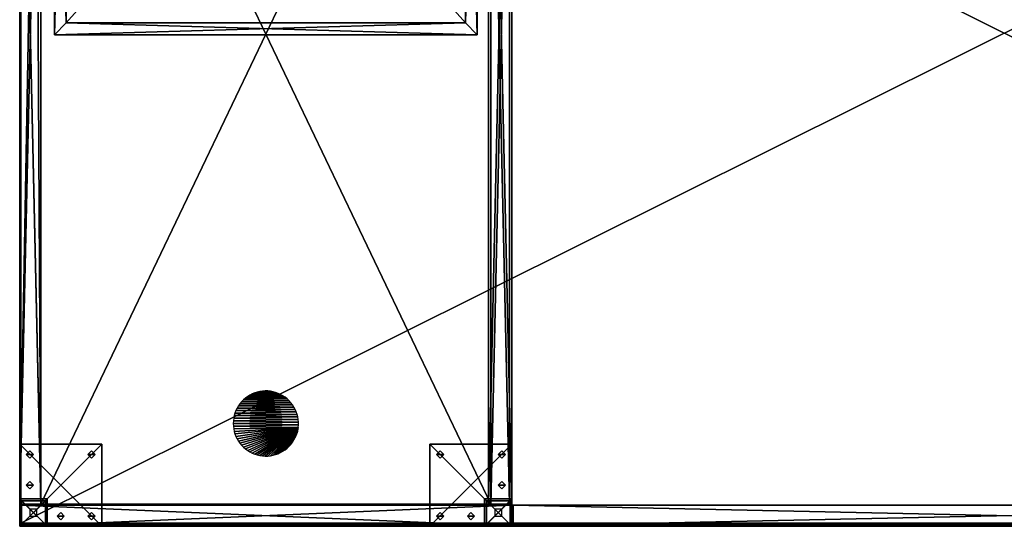
# Model space of a CAD drawing. Units: inches. Extents: x 494 to 1202, y 495 to 605.
# Drawn here: x 1112 to 1148, y 495 to 513 of the extents above; entities that cross this region are included whole.
import ezdxf

# ---------------------------------------------------------------- set-up
doc = ezdxf.new("R2010")
doc.units = ezdxf.units.IN
doc.header["$MEASUREMENT"] = 0
for name, color, linetype in [('A-FURN', 7, 'Continuous'), ('AFUFR-3-BKLM', 15, 'Continuous'), ('AFUFR-3-CNAL', 4, 'Continuous'), ('AFUFR-3-EDPL', 19, 'Continuous'), ('AFUFR-3-HWAL', 4, 'Continuous'), ('AFUFR-3-LGAL', 4, 'Continuous'), ('AFUFR-3-RVBK', 19, 'Continuous'), ('AFUFR-3-TPLM', 15, 'Continuous'), ('AFUFR-P-T', 7, 'Continuous'), ('AFUST-3-BKLM', 15, 'Continuous'), ('AFUST-3-DWLM1', 15, 'Continuous'), ('AFUST-3-RVBK', 19, 'Continuous'), ('AFUST-3-SHLM', 15, 'Continuous'), ('AFUST-3-SILM', 15, 'Continuous'), ('AFUST-P-T', 7, 'Continuous')]:
    doc.layers.add(name, color=color, linetype=linetype)
doc.styles.get("Standard").update_dxf_attribs({"font": 'cityb___.ttf', "width": 0.666667})

# ---------------------------------------------------------------- blocks, each defined once
blk = doc.blocks.new('3_66-3618SPD1')
at = {"layer": 'AFUST-P-T', "flags": 1}
for tag, height in [('CAPTG', 2.5), ('CAPPN', 0.001), ('CAPMG', 0.001), ('CAPMC', 0.001), ('CAPQT', 0.001), ('CAPDH', 0.001), ('CAPGC', 0.001)]:
    blk.add_attdef(tag, (0, 0), '', height=height, dxfattribs=at)
at = {"layer": 'AFUST-3-BKLM'}
mesh = blk.add_polyface(dxfattribs=at)
corners = [(0, 36, 4.215), (0, 36, 28.211), (18, 36, 4.215), (18, 36, 28.211), (0, 35.232, 4.215), (0, 35.232, 28.211), (18, 35.232, 28.211), (18, 35.232, 4.215), (0, 36, 28.25), (0, 35.232, 28.25), (18, 36, 28.25), (18, 35.232, 28.25), (18, 36, 4.175), (18, 35.232, 4.175), (0, 36, 4.175), (0, 35.232, 4.175)]
mesh.append_faces([[corners[k] for k in face] for face in [(2, 1, 3, 3), (0, 5, 1, 1), (3, 5, 6, 6), (3, 7, 2, 2), (0, 7, 4, 4), (4, 6, 5, 5), (10, 9, 11, 11), (3, 8, 10, 10), (6, 1, 3, 3), (11, 5, 6, 6), (11, 3, 10, 10), (5, 8, 1, 1), (14, 13, 15, 15), (0, 12, 14, 14), (4, 2, 0, 0), (15, 7, 4, 4), (15, 0, 14, 14), (7, 12, 2, 2)]], dxfattribs={"vtx0": -1, "vtx2": -1})
mesh.append_faces([[corners[k] for k in face] for face in [(0, 1, 2, 2), (4, 5, 0, 0), (1, 5, 3, 3), (6, 7, 3, 3), (2, 7, 0, 0), (7, 6, 4, 4), (8, 9, 10, 10), (1, 8, 3, 3), (5, 1, 6, 6), (9, 5, 11, 11), (6, 3, 11, 11), (9, 8, 5, 5), (12, 13, 14, 14), (2, 12, 0, 0), (7, 2, 4, 4), (13, 7, 15, 15), (4, 0, 15, 15), (13, 12, 7, 7)]], dxfattribs={"vtx1": -1, "vtx2": -1})
at = {"layer": 'AFUST-3-DWLM1'}
mesh = blk.add_polyface(dxfattribs=at)
corners = [(1.268, 0.768, 5.427), (1.705, 1.205, 5.427), (1.268, 0.768, 15.506), (1.705, 1.205, 15.506), (1.705, 17.583, 15.506), (1.268, 18.02, 15.506), (1.705, 17.583, 5.427), (1.268, 18.02, 5.427), (16.732, 0.768, 15.506), (16.295, 1.205, 15.506), (16.732, 0.768, 5.427), (16.295, 1.205, 5.427), (16.295, 17.583, 5.427), (16.732, 18.02, 5.427), (16.295, 17.583, 15.506), (16.732, 18.02, 15.506)]
mesh.append_faces([[corners[k] for k in face] for face in [(2, 1, 3, 3), (2, 4, 5, 5), (3, 6, 4, 4), (4, 7, 5, 5), (1, 7, 6, 6), (0, 5, 7, 7), (5, 6, 4, 4), (10, 9, 11, 11), (10, 12, 13, 13), (11, 14, 12, 12), (15, 12, 14, 14), (9, 15, 14, 14), (8, 13, 15, 15), (5, 14, 15, 15), (4, 12, 14, 14), (14, 13, 15, 15), (6, 13, 12, 12), (7, 15, 13, 13), (0, 3, 1, 1), (0, 11, 10, 10), (1, 9, 11, 11), (8, 11, 9, 9), (3, 8, 9, 9), (2, 10, 8, 8)]], dxfattribs={"vtx0": -1, "vtx2": -1})
mesh.append_faces([[corners[k] for k in face] for face in [(0, 1, 2, 2), (3, 4, 2, 2), (1, 6, 3, 3), (6, 7, 4, 4), (0, 7, 1, 1), (2, 5, 0, 0), (7, 6, 5, 5), (8, 9, 10, 10), (11, 12, 10, 10), (9, 14, 11, 11), (13, 12, 15, 15), (8, 15, 9, 9), (10, 13, 8, 8), (4, 14, 5, 5), (6, 12, 4, 4), (12, 13, 14, 14), (7, 13, 6, 6), (5, 15, 7, 7), (2, 3, 0, 0), (1, 11, 0, 0), (3, 9, 1, 1), (10, 11, 8, 8), (2, 8, 3, 3), (0, 10, 2, 2)]], dxfattribs={"vtx1": -1, "vtx2": -1})
mesh = blk.add_polyface(dxfattribs=at)
corners = [(1.268, 0.768, 21.376), (1.705, 1.205, 21.376), (1.268, 0.768, 17.124), (1.705, 1.205, 17.124), (16.732, 0.768, 21.376), (16.295, 1.205, 21.376), (16.732, 0.768, 17.124), (16.295, 1.205, 17.124), (16.295, 17.583, 17.124), (16.732, 18.02, 17.124), (16.295, 17.583, 21.376), (16.732, 18.02, 21.376), (1.705, 17.583, 21.376), (1.268, 18.02, 21.376), (1.705, 17.583, 17.124), (1.268, 18.02, 17.124)]
mesh.append_faces([[corners[k] for k in face] for face in [(2, 1, 3, 3), (6, 5, 4, 4), (6, 8, 7, 7), (7, 10, 5, 5), (11, 8, 9, 9), (5, 11, 4, 4), (4, 9, 6, 6), (2, 7, 6, 6), (3, 5, 7, 7), (4, 7, 5, 5), (1, 4, 5, 5), (0, 6, 4, 4), (0, 3, 1, 1), (0, 12, 13, 13), (1, 14, 12, 12), (12, 15, 13, 13), (3, 15, 14, 14), (2, 13, 15, 15), (13, 14, 12, 12), (13, 10, 11, 11), (12, 8, 10, 10), (10, 9, 11, 11), (14, 9, 8, 8), (15, 11, 9, 9)]], dxfattribs={"vtx0": -1, "vtx2": -1})
mesh.append_faces([[corners[k] for k in face] for face in [(0, 1, 2, 2), (7, 5, 6, 6), (9, 8, 6, 6), (8, 10, 7, 7), (10, 8, 11, 11), (10, 11, 5, 5), (11, 9, 4, 4), (3, 7, 2, 2), (1, 5, 3, 3), (6, 7, 4, 4), (0, 4, 1, 1), (2, 6, 0, 0), (2, 3, 0, 0), (1, 12, 0, 0), (3, 14, 1, 1), (14, 15, 12, 12), (2, 15, 3, 3), (0, 13, 2, 2), (15, 14, 13, 13), (12, 10, 13, 13), (14, 8, 12, 12), (8, 9, 10, 10), (15, 9, 14, 14), (13, 11, 15, 15)]], dxfattribs={"vtx1": -1, "vtx2": -1})
mesh = blk.add_polyface(dxfattribs=at)
corners = [(1.268, 0.768, 23.061), (1.705, 1.205, 23.061), (1.268, 0.768, 27.313), (1.705, 1.205, 27.313), (1.268, 18.02, 23.061), (1.705, 17.583, 23.061), (1.268, 18.02, 27.313), (1.705, 17.583, 27.313), (16.732, 0.768, 27.313), (16.295, 1.205, 27.313), (16.732, 0.768, 23.061), (16.295, 1.205, 23.061), (16.295, 17.583, 23.061), (16.732, 18.02, 23.061), (16.295, 17.583, 27.313), (16.732, 18.02, 27.313)]
mesh.append_faces([[corners[k] for k in face] for face in [(2, 1, 3, 3), (6, 5, 4, 4), (10, 9, 8, 8), (10, 12, 11, 11), (11, 14, 9, 9), (15, 12, 14, 14), (9, 15, 14, 14), (8, 13, 10, 10), (8, 13, 15, 15), (6, 14, 7, 7), (7, 12, 5, 5), (14, 13, 15, 15), (5, 13, 4, 4), (4, 15, 6, 6), (2, 7, 6, 6), (3, 5, 7, 7), (7, 4, 6, 6), (1, 4, 5, 5), (0, 6, 4, 4), (0, 3, 1, 1), (0, 11, 10, 10), (1, 9, 11, 11), (8, 11, 9, 9), (3, 8, 9, 9), (2, 10, 8, 8)]], dxfattribs={"vtx0": -1, "vtx2": -1})
mesh.append_faces([[corners[k] for k in face] for face in [(0, 1, 2, 2), (7, 5, 6, 6), (11, 9, 10, 10), (13, 12, 10, 10), (12, 14, 11, 11), (13, 12, 15, 15), (8, 15, 9, 9), (15, 14, 6, 6), (14, 12, 7, 7), (12, 13, 14, 14), (12, 13, 5, 5), (13, 15, 4, 4), (3, 7, 2, 2), (1, 5, 3, 3), (5, 4, 7, 7), (0, 4, 1, 1), (2, 6, 0, 0), (2, 3, 0, 0), (1, 11, 0, 0), (3, 9, 1, 1), (10, 11, 8, 8), (2, 8, 3, 3), (0, 10, 2, 2)]], dxfattribs={"vtx1": -1, "vtx2": -1})
mesh = blk.add_polyface(dxfattribs=at)
corners = [(16.295, 1.205, 5.923), (1.705, 1.205, 5.923), (16.295, 1.205, 5.801), (1.705, 1.205, 5.801), (16.295, 17.583, 5.923), (16.295, 17.583, 5.801), (1.705, 17.583, 5.923), (1.705, 17.583, 5.801)]
mesh.append_faces([[corners[k] for k in face] for face in [(2, 1, 3, 3), (5, 0, 2, 2), (7, 4, 5, 5), (3, 6, 7, 7), (6, 0, 4, 4), (3, 5, 2, 2)]], dxfattribs={"vtx0": -1, "vtx2": -1})
mesh.append_faces([[corners[k] for k in face] for face in [(0, 1, 2, 2), (4, 0, 5, 5), (6, 4, 7, 7), (1, 6, 3, 3), (1, 0, 6, 6), (7, 5, 3, 3)]], dxfattribs={"vtx1": -1, "vtx2": -1})
mesh = blk.add_polyface(dxfattribs=at)
corners = [(16.295, 1.205, 17.62), (1.705, 1.205, 17.62), (16.295, 1.205, 17.498), (1.705, 1.205, 17.498), (16.295, 17.583, 17.62), (16.295, 17.583, 17.498), (1.705, 17.583, 17.62), (1.705, 17.583, 17.498)]
mesh.append_faces([[corners[k] for k in face] for face in [(2, 1, 3, 3), (5, 0, 2, 2), (7, 4, 5, 5), (3, 6, 7, 7), (6, 0, 4, 4), (3, 5, 2, 2)]], dxfattribs={"vtx0": -1, "vtx2": -1})
mesh.append_faces([[corners[k] for k in face] for face in [(0, 1, 2, 2), (4, 0, 5, 5), (6, 4, 7, 7), (1, 6, 3, 3), (1, 0, 6, 6), (7, 5, 3, 3)]], dxfattribs={"vtx1": -1, "vtx2": -1})
mesh = blk.add_polyface(dxfattribs=at)
corners = [(16.295, 1.205, 23.557), (1.705, 1.205, 23.557), (16.295, 1.205, 23.435), (1.705, 1.205, 23.435), (16.295, 17.583, 23.557), (16.295, 17.583, 23.435), (1.705, 17.583, 23.557), (1.705, 17.583, 23.435)]
mesh.append_faces([[corners[k] for k in face] for face in [(2, 1, 3, 3), (5, 0, 2, 2), (7, 4, 5, 5), (3, 6, 7, 7), (6, 0, 4, 4), (3, 5, 2, 2)]], dxfattribs={"vtx0": -1, "vtx2": -1})
mesh.append_faces([[corners[k] for k in face] for face in [(0, 1, 2, 2), (4, 0, 5, 5), (6, 4, 7, 7), (1, 6, 3, 3), (1, 0, 6, 6), (7, 5, 3, 3)]], dxfattribs={"vtx1": -1, "vtx2": -1})
at = {"layer": 'AFUST-3-RVBK'}
mesh = blk.add_polyface(dxfattribs=at)
corners = [(10.187, 32.337, 4.165), (7.81, 32.289, 4.165), (10.191, 32.24, 4.165), (7.81, 32.192, 4.165), (10.187, 32.143, 4.165), (7.818, 32.095, 4.165), (10.175, 32.047, 4.165), (7.834, 31.999, 4.165), (10.155, 31.952, 4.165), (7.857, 31.905, 4.165), (10.128, 31.858, 4.165), (7.888, 31.813, 4.165), (10.093, 31.768, 4.165), (7.927, 31.723, 4.165), (10.051, 31.68, 4.165), (7.973, 31.638, 4.165), (10.002, 31.596, 4.165), (8.025, 31.556, 4.165), (9.946, 31.517, 4.165), (8.084, 31.479, 4.165), (9.884, 31.442, 4.165), (8.149, 31.407, 4.165), (9.816, 31.373, 4.165), (8.22, 31.34, 4.165), (9.743, 31.309, 4.165), (8.296, 31.28, 4.165), (9.664, 31.252, 4.165), (8.377, 31.225, 4.165), (9.581, 31.201, 4.165), (8.461, 31.178, 4.165), (9.495, 31.157, 4.165), (8.55, 31.138, 4.165), (9.405, 31.12, 4.165), (8.641, 31.105, 4.165), (9.312, 31.091, 4.165), (8.735, 31.079, 4.165), (9.217, 31.069, 4.165), (8.83, 31.061, 4.165), (9.121, 31.055, 4.165), (8.927, 31.051, 4.165), (9.024, 31.049, 4.165), (7.818, 32.386, 4.165), (10.175, 32.434, 4.165), (10.155, 32.529, 4.165), (10.128, 32.622, 4.165), (10.093, 32.713, 4.165), (10.051, 32.8, 4.165), (10.002, 32.884, 4.165), (9.946, 32.964, 4.165), (9.884, 33.038, 4.165), (9.816, 33.108, 4.165), (9.743, 33.171, 4.165), (9.664, 33.229, 4.165), (9.581, 33.28, 4.165), (9.495, 33.323, 4.165), (9.405, 33.36, 4.165), (9.312, 33.389, 4.165), (9.217, 33.411, 4.165), (9.121, 33.425, 4.165), (9.024, 33.431, 4.165), (8.927, 33.429, 4.165), (8.83, 33.419, 4.165), (8.735, 33.401, 4.165), (8.641, 33.376, 4.165), (8.55, 33.343, 4.165), (8.461, 33.302, 4.165), (8.377, 33.255, 4.165), (8.296, 33.201, 4.165), (8.22, 33.14, 4.165), (8.149, 33.074, 4.165), (8.084, 33.002, 4.165), (8.025, 32.924, 4.165), (7.973, 32.843, 4.165), (7.927, 32.757, 4.165), (7.888, 32.668, 4.165), (7.857, 32.576, 4.165), (7.834, 32.481, 4.165)]
mesh.append_faces([[corners[k] for k in face] for face in [(0, 1, 2, 2), (2, 3, 4, 4), (4, 5, 6, 6), (6, 7, 8, 8), (8, 9, 10, 10), (10, 11, 12, 12), (12, 13, 14, 14), (14, 15, 16, 16), (16, 17, 18, 18), (18, 19, 20, 20), (20, 21, 22, 22), (22, 23, 24, 24), (24, 25, 26, 26), (26, 27, 28, 28), (28, 29, 30, 30), (30, 31, 32, 32), (32, 33, 34, 34), (34, 35, 36, 36), (36, 37, 38, 38), (1, 0, 41, 41)]], dxfattribs={"vtx0": -1, "vtx1": -1, "vtx2": -1})
mesh.append_faces([[corners[k] for k in face] for face in [(38, 39, 40, 40), (41, 75, 76, 76)]], dxfattribs={"vtx0": -1, "vtx2": -1})
mesh.append_faces([[corners[k] for k in face] for face in [(2, 1, 3, 3), (4, 3, 5, 5), (6, 5, 7, 7), (8, 7, 9, 9), (10, 9, 11, 11), (12, 11, 13, 13), (14, 13, 15, 15), (16, 15, 17, 17), (18, 17, 19, 19), (20, 19, 21, 21), (22, 21, 23, 23), (24, 23, 25, 25), (26, 25, 27, 27), (28, 27, 29, 29), (30, 29, 31, 31), (32, 31, 33, 33), (34, 33, 35, 35), (36, 35, 37, 37), (38, 37, 39, 39), (41, 0, 42, 42), (41, 42, 43, 43), (41, 44, 45, 45), (41, 45, 46, 46), (41, 47, 48, 48), (41, 48, 49, 49), (41, 50, 51, 51), (41, 51, 52, 52), (41, 53, 54, 54), (41, 54, 55, 55), (41, 56, 57, 57), (41, 57, 58, 58), (41, 59, 60, 60), (41, 60, 61, 61), (41, 62, 63, 63), (41, 63, 64, 64), (41, 65, 66, 66), (41, 66, 67, 67), (41, 68, 69, 69), (41, 69, 70, 70), (41, 71, 72, 72), (41, 72, 73, 73), (41, 74, 75, 75)]], dxfattribs={"vtx0": -1, "vtx2": -1, "vtx3": -1})
mesh.append_faces([[corners[k] for k in face] for face in [(43, 44, 41, 41), (46, 47, 41, 41), (49, 50, 41, 41), (52, 53, 41, 41), (55, 56, 41, 41), (58, 59, 41, 41), (61, 62, 41, 41), (64, 65, 41, 41), (67, 68, 41, 41), (70, 71, 41, 41), (73, 74, 41, 41)]], dxfattribs={"vtx1": -1, "vtx2": -1, "vtx3": -1})
mesh = blk.add_polyface(dxfattribs=at)
corners = [(10.187, 32.337, 4.953), (7.81, 32.289, 4.953), (10.191, 32.24, 4.953), (7.81, 32.192, 4.953), (10.187, 32.143, 4.953), (7.818, 32.095, 4.953), (10.175, 32.047, 4.953), (7.834, 31.999, 4.953), (10.155, 31.952, 4.953), (7.857, 31.905, 4.953), (10.128, 31.858, 4.953), (7.888, 31.813, 4.953), (10.093, 31.768, 4.953), (7.927, 31.723, 4.953), (10.051, 31.68, 4.953), (7.973, 31.638, 4.953), (10.002, 31.596, 4.953), (8.025, 31.556, 4.953), (9.946, 31.517, 4.953), (8.084, 31.479, 4.953), (9.884, 31.442, 4.953), (8.149, 31.407, 4.953), (9.816, 31.373, 4.953), (8.22, 31.34, 4.953), (9.743, 31.309, 4.953), (8.296, 31.28, 4.953), (9.664, 31.252, 4.953), (8.377, 31.225, 4.953), (9.581, 31.201, 4.953), (8.461, 31.178, 4.953), (9.495, 31.157, 4.953), (8.55, 31.138, 4.953), (9.405, 31.12, 4.953), (8.641, 31.105, 4.953), (9.312, 31.091, 4.953), (8.735, 31.079, 4.953), (9.217, 31.069, 4.953), (8.83, 31.061, 4.953), (9.121, 31.055, 4.953), (8.927, 31.051, 4.953), (9.024, 31.049, 4.953), (7.818, 32.386, 4.953), (10.175, 32.434, 4.953), (10.155, 32.529, 4.953), (10.128, 32.622, 4.953), (10.093, 32.713, 4.953), (10.051, 32.8, 4.953), (10.002, 32.884, 4.953), (9.946, 32.964, 4.953), (9.884, 33.038, 4.953), (9.816, 33.108, 4.953), (9.743, 33.171, 4.953), (9.664, 33.229, 4.953), (9.581, 33.28, 4.953), (9.495, 33.323, 4.953), (9.405, 33.36, 4.953), (9.312, 33.389, 4.953), (9.217, 33.411, 4.953), (9.121, 33.425, 4.953), (9.024, 33.431, 4.953), (8.927, 33.429, 4.953), (8.83, 33.419, 4.953), (8.735, 33.401, 4.953), (8.641, 33.376, 4.953), (8.55, 33.343, 4.953), (8.461, 33.302, 4.953), (8.377, 33.255, 4.953), (8.296, 33.201, 4.953), (8.22, 33.14, 4.953), (8.149, 33.074, 4.953), (8.084, 33.002, 4.953), (8.025, 32.924, 4.953), (7.973, 32.843, 4.953), (7.927, 32.757, 4.953), (7.888, 32.668, 4.953), (7.857, 32.576, 4.953), (7.834, 32.481, 4.953)]
mesh.append_faces([[corners[k] for k in face] for face in [(0, 1, 2, 2), (2, 3, 4, 4), (4, 5, 6, 6), (6, 7, 8, 8), (8, 9, 10, 10), (10, 11, 12, 12), (12, 13, 14, 14), (14, 15, 16, 16), (16, 17, 18, 18), (18, 19, 20, 20), (20, 21, 22, 22), (22, 23, 24, 24), (24, 25, 26, 26), (26, 27, 28, 28), (28, 29, 30, 30), (30, 31, 32, 32), (32, 33, 34, 34), (34, 35, 36, 36), (36, 37, 38, 38), (1, 0, 41, 41)]], dxfattribs={"vtx0": -1, "vtx1": -1, "vtx2": -1})
mesh.append_faces([[corners[k] for k in face] for face in [(38, 39, 40, 40), (41, 75, 76, 76)]], dxfattribs={"vtx0": -1, "vtx2": -1})
mesh.append_faces([[corners[k] for k in face] for face in [(2, 1, 3, 3), (4, 3, 5, 5), (6, 5, 7, 7), (8, 7, 9, 9), (10, 9, 11, 11), (12, 11, 13, 13), (14, 13, 15, 15), (16, 15, 17, 17), (18, 17, 19, 19), (20, 19, 21, 21), (22, 21, 23, 23), (24, 23, 25, 25), (26, 25, 27, 27), (28, 27, 29, 29), (30, 29, 31, 31), (32, 31, 33, 33), (34, 33, 35, 35), (36, 35, 37, 37), (38, 37, 39, 39), (41, 0, 42, 42), (41, 42, 43, 43), (41, 44, 45, 45), (41, 45, 46, 46), (41, 47, 48, 48), (41, 48, 49, 49), (41, 50, 51, 51), (41, 51, 52, 52), (41, 53, 54, 54), (41, 54, 55, 55), (41, 56, 57, 57), (41, 57, 58, 58), (41, 59, 60, 60), (41, 60, 61, 61), (41, 62, 63, 63), (41, 63, 64, 64), (41, 65, 66, 66), (41, 66, 67, 67), (41, 68, 69, 69), (41, 69, 70, 70), (41, 71, 72, 72), (41, 72, 73, 73), (41, 74, 75, 75)]], dxfattribs={"vtx0": -1, "vtx2": -1, "vtx3": -1})
mesh.append_faces([[corners[k] for k in face] for face in [(43, 44, 41, 41), (46, 47, 41, 41), (49, 50, 41, 41), (52, 53, 41, 41), (55, 56, 41, 41), (58, 59, 41, 41), (61, 62, 41, 41), (64, 65, 41, 41), (67, 68, 41, 41), (70, 71, 41, 41), (73, 74, 41, 41)]], dxfattribs={"vtx1": -1, "vtx2": -1, "vtx3": -1})
at = {"layer": 'AFUST-3-SHLM'}
mesh = blk.add_polyface(dxfattribs=at)
corners = [(0.768, 0.807, 4.943), (0.768, 0.807, 4.175), (17.232, 0.807, 4.943), (17.232, 0.807, 4.175), (0.768, 35.193, 4.943), (0.768, 35.193, 4.175), (17.232, 35.193, 4.943), (17.232, 35.193, 4.175), (0.768, 0.768, 4.943), (0.768, 0.768, 4.175), (17.232, 0.768, 4.943), (17.232, 0.768, 4.175), (17.232, 35.232, 4.943), (17.232, 35.232, 4.175), (0.768, 35.232, 4.943), (0.768, 35.232, 4.175)]
mesh.append_faces([[corners[k] for k in face] for face in [(2, 1, 3, 3), (1, 4, 5, 5), (4, 2, 6, 6), (2, 7, 6, 6), (4, 7, 5, 5), (7, 1, 5, 5), (10, 9, 11, 11), (2, 8, 10, 10), (3, 0, 2, 2), (11, 1, 3, 3), (11, 2, 10, 10), (1, 8, 0, 0), (14, 13, 15, 15), (4, 12, 14, 14), (5, 6, 4, 4), (15, 7, 5, 5), (15, 4, 14, 14), (7, 12, 6, 6)]], dxfattribs={"vtx0": -1, "vtx2": -1})
mesh.append_faces([[corners[k] for k in face] for face in [(0, 1, 2, 2), (0, 4, 1, 1), (0, 2, 4, 4), (3, 7, 2, 2), (6, 7, 4, 4), (3, 1, 7, 7), (8, 9, 10, 10), (0, 8, 2, 2), (1, 0, 3, 3), (9, 1, 11, 11), (3, 2, 11, 11), (9, 8, 1, 1), (12, 13, 14, 14), (6, 12, 4, 4), (7, 6, 5, 5), (13, 7, 15, 15), (5, 4, 15, 15), (13, 12, 7, 7)]], dxfattribs={"vtx1": -1, "vtx2": -1})
at = {"layer": 'AFUST-3-SILM'}
mesh = blk.add_polyface(dxfattribs=at)
corners = [(0.768, 0.768, 28.25), (0, 0.768, 28.25), (0.768, 0.768, 28.211), (0, 0.768, 28.211), (0, 35.232, 28.25), (0, 35.232, 28.211), (0.768, 35.232, 28.25), (0.768, 35.232, 28.211), (0.768, 35.193, 28.211), (0, 35.193, 28.211), (0, 35.232, 4.215), (0, 35.193, 4.215), (0.768, 35.232, 4.215), (0.768, 35.193, 4.215), (0, 0.807, 28.211), (0.768, 0.807, 28.211), (0, 0.768, 4.215), (0.768, 0.768, 4.215), (0, 0.807, 4.215), (0.768, 0.807, 4.215), (0.768, 35.232, 4.175), (0, 35.232, 4.175), (0, 0.768, 4.175), (0.768, 0.768, 4.175)]
mesh.append_faces([[corners[k] for k in face] for face in [(2, 1, 3, 3), (1, 5, 3, 3), (0, 4, 1, 1), (2, 6, 0, 0), (3, 7, 2, 2), (6, 5, 4, 4), (8, 5, 9, 9), (5, 11, 9, 9), (7, 10, 5, 5), (8, 12, 7, 7), (9, 13, 8, 8), (12, 11, 10, 10), (14, 2, 15, 15), (3, 17, 2, 2), (14, 16, 3, 3), (15, 18, 14, 14), (2, 19, 15, 15), (16, 19, 17, 17), (12, 21, 10, 10), (21, 16, 10, 10), (20, 22, 21, 21), (12, 23, 20, 20), (10, 17, 12, 12), (23, 16, 22, 22)]], dxfattribs={"vtx0": -1, "vtx2": -1})
mesh.append_faces([[corners[k] for k in face] for face in [(0, 1, 2, 2), (4, 5, 1, 1), (6, 4, 0, 0), (7, 6, 2, 2), (5, 7, 3, 3), (7, 5, 6, 6), (7, 5, 8, 8), (10, 11, 5, 5), (12, 10, 7, 7), (13, 12, 8, 8), (11, 13, 9, 9), (13, 11, 12, 12), (3, 2, 14, 14), (16, 17, 3, 3), (18, 16, 14, 14), (19, 18, 15, 15), (17, 19, 2, 2), (18, 19, 16, 16), (20, 21, 12, 12), (22, 16, 21, 21), (23, 22, 20, 20), (17, 23, 12, 12), (16, 17, 10, 10), (17, 16, 23, 23)]], dxfattribs={"vtx1": -1, "vtx2": -1})
mesh = blk.add_polyface(dxfattribs=at)
corners = [(0.858, 0.809, 4.215), (0.09, 0.809, 4.215), (0.858, 35.194, 4.215), (0.09, 35.194, 4.215), (0.858, 0.809, 28.211), (0.09, 0.809, 28.211), (0.858, 35.194, 28.211), (0.09, 35.194, 28.211)]
mesh.append_faces([[corners[k] for k in face] for face in [(2, 1, 3, 3), (0, 5, 1, 1), (4, 7, 5, 5), (6, 3, 7, 7), (6, 0, 2, 2), (5, 3, 1, 1)]], dxfattribs={"vtx0": -1, "vtx2": -1})
mesh.append_faces([[corners[k] for k in face] for face in [(0, 1, 2, 2), (4, 5, 0, 0), (6, 7, 4, 4), (2, 3, 6, 6), (4, 0, 6, 6), (7, 3, 5, 5)]], dxfattribs={"vtx1": -1, "vtx2": -1})
mesh = blk.add_polyface(dxfattribs=at)
corners = [(17.232, 2.028, 4.175), (17.232, 2.028, 4.215), (17.409, 2.028, 4.175), (17.409, 2.028, 4.215), (17.409, 2.736, 4.175), (17.409, 2.736, 4.215), (17.232, 2.736, 4.175), (17.232, 2.736, 4.215), (17.232, 35.232, 28.25), (17.232, 35.232, 28.211), (17.232, 0.768, 28.25), (17.232, 0.768, 28.211), (18, 0.768, 28.25), (18, 35.232, 28.25), (18, 0.768, 28.211), (18, 35.232, 28.211), (17.232, 35.193, 4.215), (18, 35.193, 4.215), (17.232, 0.807, 4.215), (18, 0.807, 4.215), (17.232, 0.807, 28.211), (18, 0.807, 28.211), (17.232, 35.193, 28.211), (18, 35.193, 28.211), (17.232, 0.768, 4.215), (18, 0.768, 4.215), (17.232, 35.232, 4.215), (18, 35.232, 4.215), (17.232, 0.768, 4.175), (18, 35.232, 4.175), (17.232, 35.232, 4.175), (18, 0.768, 4.175)]
mesh.append_faces([[corners[k] for k in face] for face in [(26, 5, 27, 27), (27, 5, 25, 25), (25, 3, 24, 24), (4, 31, 2, 2)]], dxfattribs={"vtx0": -1, "vtx1": -1, "vtx2": -1})
mesh.append_faces([[corners[k] for k in face] for face in [(2, 1, 3, 3), (6, 5, 7, 7), (4, 3, 5, 5), (10, 9, 8, 8), (8, 12, 10, 10), (14, 10, 12, 12), (14, 13, 15, 15), (11, 15, 9, 9), (13, 9, 15, 15), (18, 17, 16, 16), (22, 21, 20, 20), (20, 19, 21, 21), (20, 16, 18, 18), (23, 16, 17, 17), (20, 14, 11, 11), (11, 25, 24, 24), (20, 24, 18, 18), (21, 18, 20, 20), (14, 19, 25, 25), (24, 19, 18, 18), (23, 9, 15, 15), (9, 16, 26, 26), (15, 26, 27, 27), (23, 27, 17, 17), (22, 17, 23, 23), (27, 16, 17, 17), (24, 3, 1, 1), (24, 0, 28, 28), (27, 30, 26, 26), (30, 7, 26, 26), (2, 28, 0, 0), (27, 31, 29, 29), (31, 24, 28, 28)]], dxfattribs={"vtx0": -1, "vtx2": -1})
mesh.append_faces([[corners[k] for k in face] for face in [(25, 5, 3, 3), (4, 30, 29, 29), (4, 29, 31, 31), (2, 31, 28, 28)]], dxfattribs={"vtx0": -1, "vtx2": -1, "vtx3": -1})
mesh.append_faces([[corners[k] for k in face] for face in [(0, 1, 2, 2), (4, 5, 6, 6), (2, 3, 4, 4), (11, 9, 10, 10), (13, 12, 8, 8), (11, 10, 14, 14), (12, 13, 14, 14), (14, 15, 11, 11), (8, 9, 13, 13), (19, 17, 18, 18), (23, 21, 22, 22), (18, 19, 20, 20), (22, 16, 20, 20), (21, 19, 23, 23), (17, 19, 23, 23), (22, 16, 23, 23), (21, 14, 20, 20), (14, 25, 11, 11), (11, 24, 20, 20), (19, 18, 21, 21), (21, 19, 14, 14), (25, 19, 24, 24), (22, 9, 23, 23), (22, 16, 9, 9), (9, 26, 15, 15), (15, 27, 23, 23), (16, 17, 22, 22), (26, 16, 27, 27), (7, 5, 26, 26), (1, 0, 24, 24), (29, 30, 27, 27), (6, 7, 30, 30), (6, 30, 4, 4), (25, 31, 27, 27), (25, 24, 31, 31)]], dxfattribs={"vtx1": -1, "vtx2": -1})
blk = doc.blocks.new('3_66-3624MDHGA')
at = {"layer": 'AFUFR-P-T', "flags": 1}
for tag, height in [('CAPTG', 2.5), ('CAPPN', 0.001), ('CAPMG', 0.001), ('CAPMC', 0.001), ('CAPQT', 0.001), ('CAPDH', 0.001), ('CAPGC', 0.001)]:
    blk.add_attdef(tag, (0, 0), '', height=height, dxfattribs=at)
at = {"layer": 'AFUFR-3-BKLM'}
mesh = blk.add_polyface(dxfattribs=at)
corners = [(35.961, 0, 28.211), (35.961, -0.768, 28.211), (35.961, 0, 4.289), (35.961, -0.768, 4.289), (0.039, 0, 28.211), (0.039, 0, 4.289), (0.039, -0.768, 4.289), (0.039, -0.768, 28.211), (0.039, 0, 4.25), (0.039, -0.768, 4.25), (35.961, -0.768, 4.25), (35.961, 0, 4.25), (0, 0, 28.25), (0, -0.768, 28.25), (0.039, 0, 28.25), (0.039, -0.768, 28.25), (0, -0.768, 4.25), (0, 0, 4.25), (35.961, 0, 28.25), (35.961, -0.768, 28.25), (36, -0.768, 28.25), (36, 0, 28.25), (36, -0.768, 4.25), (36, 0, 4.25)]
mesh.append_faces([[corners[k] for k in face] for face in [(2, 1, 3, 3), (4, 2, 5, 5), (5, 3, 6, 6), (4, 6, 7, 7), (7, 0, 4, 4), (6, 1, 7, 7), (5, 9, 6, 6), (9, 3, 6, 6), (8, 10, 9, 9), (5, 11, 8, 8), (6, 2, 5, 5), (11, 3, 10, 10), (14, 13, 15, 15), (13, 9, 15, 15), (12, 16, 13, 13), (14, 17, 12, 12), (15, 8, 14, 14), (17, 9, 16, 16), (0, 19, 1, 1), (19, 7, 1, 1), (18, 15, 19, 19), (0, 14, 18, 18), (1, 4, 0, 0), (14, 7, 15, 15), (19, 21, 18, 18), (20, 23, 21, 21), (19, 22, 20, 20), (18, 10, 19, 19), (21, 11, 18, 18), (22, 11, 23, 23)]], dxfattribs={"vtx0": -1, "vtx2": -1})
mesh.append_faces([[corners[k] for k in face] for face in [(0, 1, 2, 2), (0, 2, 4, 4), (2, 3, 5, 5), (5, 6, 4, 4), (1, 0, 7, 7), (3, 1, 6, 6), (8, 9, 5, 5), (10, 3, 9, 9), (11, 10, 8, 8), (2, 11, 5, 5), (3, 2, 6, 6), (2, 3, 11, 11), (12, 13, 14, 14), (16, 9, 13, 13), (17, 16, 12, 12), (8, 17, 14, 14), (9, 8, 15, 15), (8, 9, 17, 17), (18, 19, 0, 0), (15, 7, 19, 19), (14, 15, 18, 18), (4, 14, 0, 0), (7, 4, 1, 1), (4, 7, 14, 14), (20, 21, 19, 19), (22, 23, 20, 20), (10, 22, 19, 19), (11, 10, 18, 18), (23, 11, 21, 21), (10, 11, 22, 22)]], dxfattribs={"vtx1": -1, "vtx2": -1})
blk = doc.blocks.new('3_01-0404SL4-18')
at = {"layer": 'AFUFR-P-T', "flags": 1}
for tag, height in [('CAPTG', 2.5), ('CAPPN', 0.001), ('CAPMG', 0.001), ('CAPMC', 0.001), ('CAPQT', 0.001), ('CAPDH', 0.001), ('CAPGC', 0.001)]:
    blk.add_attdef(tag, (0, 0), '', height=height, dxfattribs=at)
at = {"layer": 'AFUFR-3-CNAL'}
mesh = blk.add_polyface(dxfattribs=at)
corners = [(3, -3, 3.875), (3, -3, 4), (0, -3, 3.875), (0, -3, 4), (0, 0, 4), (0, 0, 3.875), (3, 0, 4), (3, 0, 3.875)]
mesh.append_faces([[corners[k] for k in face] for face in [(2, 1, 3, 3), (2, 4, 5, 5), (6, 0, 7, 7), (6, 5, 4, 4), (7, 2, 5, 5), (4, 1, 6, 6)]], dxfattribs={"vtx0": -1, "vtx2": -1})
mesh.append_faces([[corners[k] for k in face] for face in [(0, 1, 2, 2), (3, 4, 2, 2), (1, 0, 6, 6), (7, 5, 6, 6), (0, 2, 7, 7), (3, 1, 4, 4)]], dxfattribs={"vtx1": -1, "vtx2": -1})
mesh = blk.add_polyface(dxfattribs=at)
corners = [(18, -3, 3.875), (15, -3, 4), (15, -3, 3.875), (18, -3, 4), (18, 0, 4), (18, 0, 3.875), (15, 0, 4), (15, 0, 3.875)]
mesh.append_faces([[corners[k] for k in face] for face in [(0, 1, 2, 2), (0, 4, 3, 3), (6, 2, 1, 1), (6, 5, 7, 7), (7, 0, 2, 2), (4, 1, 3, 3)]], dxfattribs={"vtx0": -1, "vtx2": -1})
mesh.append_faces([[corners[k] for k in face] for face in [(3, 1, 0, 0), (5, 4, 0, 0), (7, 2, 6, 6), (4, 5, 6, 6), (5, 0, 7, 7), (6, 1, 4, 4)]], dxfattribs={"vtx1": -1, "vtx2": -1})
at = {"layer": 'AFUFR-3-HWAL'}
mesh = blk.add_polyface(dxfattribs=at)
corners = [(0.062, -0.938, 0.125), (0.062, -0.938, 0.25), (0.062, -0.062, 0.125), (0.062, -0.062, 0.25), (0.938, -0.938, 0.125), (0.938, -0.938, 0.25), (0.938, -0.062, 0.125), (0.938, -0.062, 0.25)]
mesh.append_faces([[corners[k] for k in face] for face in [(2, 1, 3, 3), (0, 5, 1, 1), (4, 7, 5, 5), (6, 3, 7, 7), (0, 6, 4, 4), (3, 5, 7, 7)]], dxfattribs={"vtx0": -1, "vtx2": -1})
mesh.append_faces([[corners[k] for k in face] for face in [(0, 1, 2, 2), (4, 5, 0, 0), (6, 7, 4, 4), (2, 3, 6, 6), (2, 6, 0, 0), (1, 5, 3, 3)]], dxfattribs={"vtx1": -1, "vtx2": -1})
mesh = blk.add_polyface(dxfattribs=at)
corners = [(17.937, -0.062, 0.125), (17.937, -0.938, 0.25), (17.937, -0.938, 0.125), (17.937, -0.062, 0.25), (17.062, -0.938, 0.25), (17.062, -0.938, 0.125), (17.062, -0.062, 0.25), (17.062, -0.062, 0.125)]
mesh.append_faces([[corners[k] for k in face] for face in [(0, 1, 2, 2), (2, 4, 5, 5), (5, 6, 7, 7), (7, 3, 0, 0), (2, 7, 0, 0), (3, 4, 1, 1)]], dxfattribs={"vtx0": -1, "vtx2": -1})
mesh.append_faces([[corners[k] for k in face] for face in [(3, 1, 0, 0), (1, 4, 2, 2), (4, 6, 5, 5), (6, 3, 7, 7), (5, 7, 2, 2), (6, 4, 3, 3)]], dxfattribs={"vtx1": -1, "vtx2": -1})
at = {"layer": 'AFUFR-3-LGAL'}
mesh = blk.add_polyface(dxfattribs=at)
corners = [(0, 0, 3.875), (1, 0, 3.875), (0, 0), (1, 0), (0, -1, 3.875), (0, -1), (1, -1, 3.875), (1, -1)]
mesh.append_faces([[corners[k] for k in face] for face in [(2, 1, 3, 3), (5, 0, 2, 2), (7, 4, 5, 5), (3, 6, 7, 7), (3, 5, 2, 2), (6, 0, 4, 4)]], dxfattribs={"vtx0": -1, "vtx2": -1})
mesh.append_faces([[corners[k] for k in face] for face in [(0, 1, 2, 2), (4, 0, 5, 5), (6, 4, 7, 7), (1, 6, 3, 3), (7, 5, 3, 3), (1, 0, 6, 6)]], dxfattribs={"vtx1": -1, "vtx2": -1})
mesh = blk.add_polyface(dxfattribs=at)
corners = [(18, 0), (17, 0, 3.875), (18, 0, 3.875), (17, 0), (18, -1), (18, -1, 3.875), (17, -1), (17, -1, 3.875)]
mesh.append_faces([[corners[k] for k in face] for face in [(0, 1, 2, 2), (4, 2, 5, 5), (6, 5, 7, 7), (3, 7, 1, 1), (3, 4, 6, 6), (7, 2, 1, 1)]], dxfattribs={"vtx0": -1, "vtx2": -1})
mesh.append_faces([[corners[k] for k in face] for face in [(3, 1, 0, 0), (0, 2, 4, 4), (4, 5, 6, 6), (6, 7, 3, 3), (0, 4, 3, 3), (5, 2, 7, 7)]], dxfattribs={"vtx1": -1, "vtx2": -1})
at = {"layer": 'AFUFR-3-RVBK'}
mesh = blk.add_polyface(dxfattribs=at)
corners = [(1.5, -0.508, 4.01), (1.632, -0.375, 4.01), (1.367, -0.375, 4.01), (1.5, -0.243, 4.01)]
mesh.append_faces([[corners[k] for k in face] for face in [(2, 1, 3, 3)]], dxfattribs={"vtx0": -1, "vtx2": -1})
mesh.append_faces([[corners[k] for k in face] for face in [(0, 1, 2, 2)]], dxfattribs={"vtx1": -1, "vtx2": -1})
mesh = blk.add_polyface(dxfattribs=at)
corners = [(2.625, -0.508, 4.01), (2.758, -0.376, 4.01), (2.493, -0.376, 4.01), (2.625, -0.243, 4.01)]
mesh.append_faces([[corners[k] for k in face] for face in [(2, 1, 3, 3)]], dxfattribs={"vtx0": -1, "vtx2": -1})
mesh.append_faces([[corners[k] for k in face] for face in [(0, 1, 2, 2)]], dxfattribs={"vtx1": -1, "vtx2": -1})
mesh = blk.add_polyface(dxfattribs=at)
corners = [(15.507, -0.376, 4.01), (15.242, -0.376, 4.01), (15.375, -0.508, 4.01), (15.375, -0.243, 4.01)]
mesh.append_faces([[corners[k] for k in face] for face in [(0, 1, 2, 2)]], dxfattribs={"vtx0": -1, "vtx2": -1})
mesh.append_faces([[corners[k] for k in face] for face in [(3, 1, 0, 0)]], dxfattribs={"vtx1": -1, "vtx2": -1})
mesh = blk.add_polyface(dxfattribs=at)
corners = [(16.633, -0.375, 4.01), (16.368, -0.375, 4.01), (16.5, -0.508, 4.01), (16.5, -0.243, 4.01)]
mesh.append_faces([[corners[k] for k in face] for face in [(0, 1, 2, 2)]], dxfattribs={"vtx0": -1, "vtx2": -1})
mesh.append_faces([[corners[k] for k in face] for face in [(3, 1, 0, 0)]], dxfattribs={"vtx1": -1, "vtx2": -1})
mesh = blk.add_polyface(dxfattribs=at)
corners = [(0.625, -0.625, 0.26), (0.625, -0.375, 0.26), (0.375, -0.625, 0.26), (0.375, -0.375, 0.26)]
mesh.append_faces([[corners[k] for k in face] for face in [(2, 1, 3, 3)]], dxfattribs={"vtx0": -1, "vtx2": -1})
mesh.append_faces([[corners[k] for k in face] for face in [(0, 1, 2, 2)]], dxfattribs={"vtx1": -1, "vtx2": -1})
mesh = blk.add_polyface(dxfattribs=at)
corners = [(17.625, -0.625, 0.26), (17.375, -0.375, 0.26), (17.375, -0.625, 0.26), (17.625, -0.375, 0.26)]
mesh.append_faces([[corners[k] for k in face] for face in [(0, 1, 2, 2)]], dxfattribs={"vtx0": -1, "vtx2": -1})
mesh.append_faces([[corners[k] for k in face] for face in [(3, 1, 0, 0)]], dxfattribs={"vtx1": -1, "vtx2": -1})
mesh = blk.add_polyface(dxfattribs=at)
corners = [(0.374, -1.634, 4.01), (0.507, -1.501, 4.01), (0.242, -1.501, 4.01), (0.374, -1.369, 4.01)]
mesh.append_faces([[corners[k] for k in face] for face in [(2, 1, 3, 3)]], dxfattribs={"vtx0": -1, "vtx2": -1})
mesh.append_faces([[corners[k] for k in face] for face in [(0, 1, 2, 2)]], dxfattribs={"vtx1": -1, "vtx2": -1})
mesh = blk.add_polyface(dxfattribs=at)
corners = [(17.758, -1.501, 4.01), (17.493, -1.501, 4.01), (17.626, -1.634, 4.01), (17.626, -1.369, 4.01)]
mesh.append_faces([[corners[k] for k in face] for face in [(0, 1, 2, 2)]], dxfattribs={"vtx0": -1, "vtx2": -1})
mesh.append_faces([[corners[k] for k in face] for face in [(3, 1, 0, 0)]], dxfattribs={"vtx1": -1, "vtx2": -1})
mesh = blk.add_polyface(dxfattribs=at)
corners = [(0.375, -2.759, 4.01), (0.507, -2.626, 4.01), (0.242, -2.626, 4.01), (0.375, -2.493, 4.01)]
mesh.append_faces([[corners[k] for k in face] for face in [(2, 1, 3, 3)]], dxfattribs={"vtx0": -1, "vtx2": -1})
mesh.append_faces([[corners[k] for k in face] for face in [(0, 1, 2, 2)]], dxfattribs={"vtx1": -1, "vtx2": -1})
mesh = blk.add_polyface(dxfattribs=at)
corners = [(2.625, -2.758, 4.01), (2.757, -2.625, 4.01), (2.492, -2.625, 4.01), (2.625, -2.493, 4.01)]
mesh.append_faces([[corners[k] for k in face] for face in [(2, 1, 3, 3)]], dxfattribs={"vtx0": -1, "vtx2": -1})
mesh.append_faces([[corners[k] for k in face] for face in [(0, 1, 2, 2)]], dxfattribs={"vtx1": -1, "vtx2": -1})
mesh = blk.add_polyface(dxfattribs=at)
corners = [(15.508, -2.625, 4.01), (15.243, -2.625, 4.01), (15.375, -2.758, 4.01), (15.375, -2.493, 4.01)]
mesh.append_faces([[corners[k] for k in face] for face in [(0, 1, 2, 2)]], dxfattribs={"vtx0": -1, "vtx2": -1})
mesh.append_faces([[corners[k] for k in face] for face in [(3, 1, 0, 0)]], dxfattribs={"vtx1": -1, "vtx2": -1})
mesh = blk.add_polyface(dxfattribs=at)
corners = [(17.758, -2.626, 4.01), (17.492, -2.626, 4.01), (17.625, -2.759, 4.01), (17.625, -2.493, 4.01)]
mesh.append_faces([[corners[k] for k in face] for face in [(0, 1, 2, 2)]], dxfattribs={"vtx0": -1, "vtx2": -1})
mesh.append_faces([[corners[k] for k in face] for face in [(3, 1, 0, 0)]], dxfattribs={"vtx1": -1, "vtx2": -1})
blk = doc.blocks.new('3_66-3672TP')
at = {"layer": 'AFUFR-P-T', "flags": 1}
for tag, height in [('CAPTG', 2.5), ('CAPPN', 0.001), ('CAPMG', 0.001), ('CAPMC', 0.001), ('CAPQT', 0.001), ('CAPDH', 0.001), ('CAPGC', 0.001)]:
    blk.add_attdef(tag, (0, 0), '', height=height, dxfattribs=at)
at = {"layer": 'AFUFR-3-EDPL'}
mesh = blk.add_polyface(dxfattribs=at)
corners = [(72, 0.001, 29.595), (0, 0, 28.684), (72, 0, 28.684), (0, 0.001, 29.595), (72, 0.047, 29.676), (72, 0.027, 29.657), (0, 0.047, 29.676), (0.039, 35.961, 29.7), (0, 35.961, 28.684), (0, 35.961, 29.7), (0.039, 35.961, 28.684), (0, 0.118, 29.7), (0.039, 0.118, 28.684), (0.039, 0.118, 29.7), (0, 0.118, 28.684), (0, 36, 28.684), (0, 36, 29.7), (72, 36, 28.684), (72, 36, 29.7), (72, 35.961, 28.684), (72, 35.961, 29.7), (71.961, 35.961, 29.7), (71.961, 35.961, 28.684), (71.961, 0.118, 29.7), (71.961, 0.118, 28.684), (72, 0.118, 29.7), (72, 0.118, 28.684), (72, 0.07, 29.69), (0, 0.096, 29.698), (0, 0.07, 29.69), (0, 0.027, 29.657), (72, 0.096, 29.698), (72, 0.012, 29.635), (0, 0.012, 29.635), (72, 0.003, 29.609), (0, 0.003, 29.609)]
mesh.append_faces([[corners[k] for k in face] for face in [(26, 4, 2, 2), (1, 29, 14, 14), (2, 32, 0, 0), (3, 30, 1, 1)]], dxfattribs={"vtx0": -1, "vtx1": -1, "vtx2": -1})
mesh.append_faces([[corners[k] for k in face] for face in [(0, 1, 2, 2), (7, 8, 9, 9), (11, 12, 13, 13), (9, 13, 7, 7), (10, 14, 8, 8), (13, 10, 7, 7), (14, 9, 8, 8), (15, 9, 16, 16), (19, 18, 20, 20), (8, 17, 19, 19), (16, 20, 18, 18), (17, 16, 18, 18), (20, 8, 19, 19), (21, 19, 22, 22), (25, 24, 26, 26), (20, 23, 25, 25), (22, 26, 24, 24), (23, 22, 24, 24), (26, 20, 25, 25), (26, 11, 25, 25), (27, 28, 29, 29), (2, 14, 26, 26), (5, 6, 30, 30), (25, 28, 31, 31), (34, 33, 35, 35), (14, 28, 11, 11), (32, 30, 33, 33), (4, 29, 6, 6), (34, 3, 0, 0), (0, 32, 34, 34)]], dxfattribs={"vtx0": -1, "vtx2": -1})
mesh.append_faces([[corners[k] for k in face] for face in [(2, 4, 5, 5), (14, 29, 28, 28), (1, 30, 6, 6), (26, 27, 4, 4), (2, 5, 32, 32), (1, 6, 29, 29), (26, 31, 27, 27)]], dxfattribs={"vtx0": -1, "vtx2": -1, "vtx3": -1})
mesh.append_faces([[corners[k] for k in face] for face in [(3, 1, 0, 0), (4, 6, 5, 5), (10, 8, 7, 7), (14, 12, 11, 11), (11, 13, 9, 9), (12, 14, 10, 10), (12, 10, 13, 13), (11, 9, 14, 14), (8, 9, 15, 15), (17, 18, 19, 19), (15, 17, 8, 8), (9, 20, 16, 16), (15, 16, 17, 17), (9, 8, 20, 20), (20, 19, 21, 21), (23, 24, 25, 25), (21, 23, 20, 20), (19, 26, 22, 22), (21, 22, 23, 23), (19, 20, 26, 26), (14, 11, 26, 26), (1, 14, 2, 2), (32, 33, 34, 34), (11, 28, 25, 25), (27, 29, 4, 4), (5, 30, 32, 32), (31, 28, 27, 27)]], dxfattribs={"vtx1": -1, "vtx2": -1})
mesh.append_faces([[corners[k] for k in face] for face in [(33, 30, 3, 3)]], dxfattribs={"vtx1": -1, "vtx2": -1, "vtx3": -1})
mesh.append_faces([[corners[k] for k in face] for face in [(26, 25, 31, 31), (34, 35, 3, 3), (3, 35, 33, 33)]], dxfattribs={"vtx2": -1, "vtx3": -1})
at = {"layer": 'AFUFR-3-TPLM'}
mesh = blk.add_polyface(dxfattribs=at)
corners = [(71.961, 35.961, 29.7), (0.039, 35.961, 29.7), (71.961, 0.118, 29.7), (0.039, 0.118, 29.7), (71.961, 0.118, 28.684), (0.039, 0.118, 28.684), (71.961, 35.961, 28.684), (0.039, 35.961, 28.684)]
mesh.append_faces([[corners[k] for k in face] for face in [(2, 1, 3, 3), (6, 5, 7, 7), (2, 5, 4, 4), (3, 7, 5, 5), (1, 6, 7, 7), (0, 4, 6, 6)]], dxfattribs={"vtx0": -1, "vtx2": -1})
mesh.append_faces([[corners[k] for k in face] for face in [(0, 1, 2, 2), (4, 5, 6, 6), (3, 5, 2, 2), (1, 7, 3, 3), (0, 6, 1, 1), (2, 4, 0, 0)]], dxfattribs={"vtx1": -1, "vtx2": -1})

msp = doc.modelspace()

# ---------------------------------------------------------------- block references
at = {"layer": 'A-FURN', "rotation": 180}
for name, p in [('3_66-3618SPD1', (1129.973, 530.877)), ('3_01-0404SL4-18', (1129.973, 494.877)), ('3_66-3624MDHGA', (1165.973, 494.877))]:
    msp.add_blockref(name, p, dxfattribs=at)
at = {"layer": 'A-FURN'}
msp.add_blockref('3_66-3672TP', (1111.973, 494.877), dxfattribs=at)

doc.saveas('drawing.dxf')
